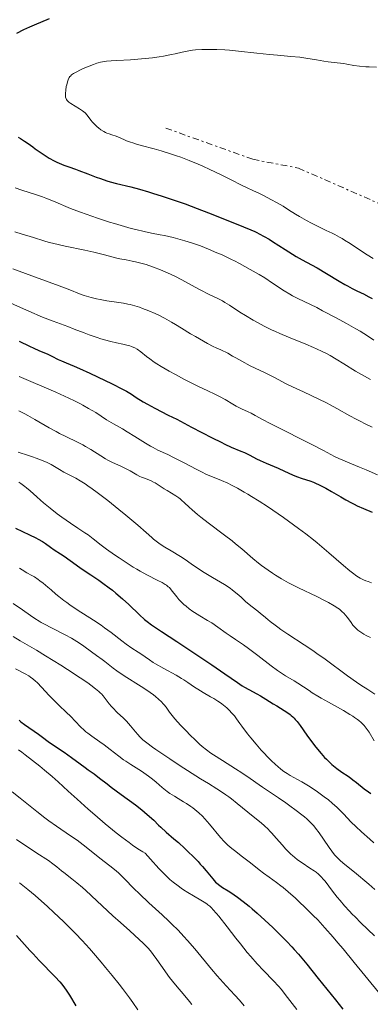
# Model space of a CAD drawing. Units: metres. Extents: x 651182 to 654632, y 4757860 to 4760249.
# Drawn here: x 652110 to 652195, y 4758018 to 4758257 of the extents above; entities that cross this region are included whole.
import ezdxf

# ---------------------------------------------------------------- set-up
doc = ezdxf.new("R2010")
doc.units = ezdxf.units.M
doc.header["$MEASUREMENT"] = 0
doc.linetypes.add('DGN Style 7', pattern=[3.479844, 1.56593, -0.695969, 0.521977, -0.695969])
for name, color, linetype, lineweight in [('Curva de nivel directora', 30, 'Continuous', 30), ('Curva de nivel intermedia', 30, 'Continuous', 0), ('Escarpado', 30, 'DGN Style 7', 0)]:
    doc.layers.add(name, color=color, linetype=linetype, lineweight=lineweight)

msp = doc.modelspace()

# ---------------------------------------------------------------- linework, layer by layer
at = {"layer": 'Curva de nivel directora', "color": 30, "linetype": 'Continuous', "lineweight": 30, "flags": 128}
for points, elevation in [([(652117.32, 4758257.5), (652115.17, 4758256.63), (652114.21, 4758256.22), (652112.51, 4758255.47), (652111.06, 4758254.78), (652109.39, 4758253.96)], 1475), ([(652109.77, 4758228.8), (652110.35, 4758228.47), (652111.34, 4758227.85), (652112.2, 4758227.25), (652113.31, 4758226.42), (652113.92, 4758225.98), (652115.33, 4758224.99), (652116.1, 4758224.48)], 1475), ([(652116.1, 4758224.48), (652117.32, 4758223.73), (652118.55, 4758223.04), (652119.15, 4758222.73), (652119.74, 4758222.45), (652120.89, 4758221.98), (652122.04, 4758221.56), (652123.65, 4758221.01), (652124.52, 4758220.7), (652126.67, 4758219.89), (652128.72, 4758219.11), (652129.77, 4758218.73), (652131.32, 4758218.21), (652132.09, 4758217.98), (652133.63, 4758217.57), (652137.09, 4758216.71), (652139.21, 4758216.15), (652141.39, 4758215.52), (652142.57, 4758215.16), (652144.42, 4758214.57), (652147.33, 4758213.62), (652150.29, 4758212.58), (652151.75, 4758212.05), (652153.19, 4758211.51), (652155.95, 4758210.44), (652162.6, 4758207.75), (652166.22, 4758206.32), (652167.17, 4758205.89), (652167.67, 4758205.65), (652168.21, 4758205.37), (652169.38, 4758204.73), (652170.6, 4758204.01), (652171.42, 4758203.52), (652172.98, 4758202.55), (652174.48, 4758201.56), (652176.27, 4758200.4), (652177.16, 4758199.86), (652178.62, 4758199.06), (652180.91, 4758197.84), (652182.24, 4758197.09), (652184.49, 4758195.75), (652187.56, 4758193.88), (652188.96, 4758193.06), (652189.59, 4758192.71), (652190.72, 4758192.11), (652191.72, 4758191.61), (652192.92, 4758191.04), (652193.5, 4758190.76), (652194.79, 4758190.1), (652195.61, 4758189.65)], 1475), ([(652110.05, 4758179.31), (652112.55, 4758178.09), (652113.59, 4758177.6), (652114.82, 4758177.05), (652116.15, 4758176.49), (652116.82, 4758176.2), (652117.93, 4758175.67), (652119.52, 4758174.89), (652120.3, 4758174.53), (652121.45, 4758174.04), (652123.34, 4758173.26), (652124.64, 4758172.7), (652127.15, 4758171.54), (652129.02, 4758170.66), (652132.55, 4758168.96), (652135.1, 4758167.68), (652136.06, 4758167.16), (652137.28, 4758166.44), (652138.43, 4758165.68), (652140.11, 4758164.59), (652141.12, 4758164), (652142.94, 4758163.03), (652146.18, 4758161.39), (652148.23, 4758160.35), (652151.83, 4758158.46), (652156.8, 4758155.86), (652158.96, 4758154.78), (652159.88, 4758154.33), (652161.44, 4758153.62), (652163.72, 4758152.66), (652164.62, 4758152.27), (652165.9, 4758151.64), (652167.59, 4758150.76), (652168.47, 4758150.34), (652169.86, 4758149.73), (652171.82, 4758148.93), (652172.82, 4758148.5), (652174.31, 4758147.81), (652176.29, 4758146.89), (652177.24, 4758146.49), (652178.64, 4758145.99), (652180.46, 4758145.4), (652181.37, 4758145.07), (652181.83, 4758144.89), (652182.76, 4758144.47), (652183.71, 4758143.99), (652184.36, 4758143.64), (652185.73, 4758142.86), (652187.98, 4758141.53), (652189.22, 4758140.82), (652190.55, 4758140.1), (652191.26, 4758139.75), (652191.99, 4758139.4), (652193.5, 4758138.71), (652195.55, 4758137.8)], 1450), ([(652109.15, 4758133.94), (652112.57, 4758132.34), (652114.05, 4758131.61), (652114.67, 4758131.29), (652115.66, 4758130.71), (652116.41, 4758130.2), (652117.6, 4758129.33), (652118.54, 4758128.69), (652120.04, 4758127.72), (652120.92, 4758127.12), (652122.41, 4758126.07), (652124.73, 4758124.42), (652126.01, 4758123.54), (652127.38, 4758122.63), (652129.31, 4758121.35), (652130.32, 4758120.65), (652131.87, 4758119.5), (652132.67, 4758118.88), (652133.47, 4758118.22), (652135.07, 4758116.82), (652136.6, 4758115.42), (652139.18, 4758112.97), (652140.45, 4758111.83), (652141.06, 4758111.33), (652142.13, 4758110.53), (652144.52, 4758108.9), (652148.22, 4758106.46), (652154.04, 4758102.61), (652156.73, 4758100.81), (652159.92, 4758098.62), (652162.93, 4758096.52), (652164.11, 4758095.74), (652164.66, 4758095.41), (652165.7, 4758094.81), (652167.61, 4758093.79), (652168.52, 4758093.3), (652169.85, 4758092.5), (652171.61, 4758091.38), (652172.51, 4758090.82), (652174.3, 4758089.74), (652175.17, 4758089.17), (652175.71, 4758088.76), (652175.98, 4758088.54), (652176.36, 4758088.2), (652176.72, 4758087.84), (652176.96, 4758087.58), (652177.41, 4758087.03), (652178.11, 4758086.1), (652179.74, 4758083.77), (652181.15, 4758081.85), (652181.94, 4758080.83), (652183.2, 4758079.32), (652184.06, 4758078.35), (652184.49, 4758077.9)], 1425), ([(652110.03, 4758087.35), (652110.47, 4758086.99), (652111.35, 4758086.31), (652114.7, 4758083.98), (652115.65, 4758083.27), (652117.09, 4758082.19), (652118.08, 4758081.5), (652120.9, 4758079.6), (652122.73, 4758078.31), (652124.84, 4758076.76), (652125.99, 4758075.87), (652126.78, 4758075.37), (652127.28, 4758075.03), (652128.22, 4758074.36), (652129.54, 4758073.34), (652131.33, 4758071.91), (652132.31, 4758071.16), (652134.79, 4758069.33), (652138.24, 4758066.83), (652139.77, 4758065.65), (652140.45, 4758065.09), (652141.63, 4758064.05), (652142.64, 4758063.1), (652143.82, 4758061.93), (652144.38, 4758061.39), (652145.67, 4758060.23), (652147.55, 4758058.61), (652148.62, 4758057.68), (652150.19, 4758056.25), (652151.01, 4758055.48), (652152.23, 4758054.28), (652153.39, 4758053.08), (652153.93, 4758052.48), (652154.44, 4758051.91), (652155.37, 4758050.8), (652156.94, 4758048.89), (652157.64, 4758048.13), (652157.98, 4758047.81), (652158.64, 4758047.26), (652159.31, 4758046.81), (652160.66, 4758046), (652161.61, 4758045.39), (652162.12, 4758045.05), (652162.94, 4758044.47), (652164.32, 4758043.41), (652165.74, 4758042.26), (652166.51, 4758041.62), (652167.71, 4758040.58), (652169.58, 4758038.89), (652171.48, 4758037.1), (652172.7, 4758035.9), (652174.89, 4758033.71), (652176.1, 4758032.44), (652176.71, 4758031.78), (652177.72, 4758030.62), (652179.73, 4758028.19), (652182.54, 4758024.7), (652186.68, 4758019.54), (652188.48, 4758017.32)], 1400), ([(652184.49, 4758077.9), (652185.14, 4758077.25), (652185.79, 4758076.66), (652186.21, 4758076.3), (652187.05, 4758075.64), (652188.26, 4758074.78), (652189.75, 4758073.78), (652190.43, 4758073.3), (652190.92, 4758072.95), (652191.83, 4758072.23), (652193.65, 4758070.76), (652194.69, 4758069.99), (652195.26, 4758069.6)], 1425), ([(652109.4, 4758035.12), (652112.62, 4758031.52), (652113.39, 4758030.69), (652114.89, 4758029.09), (652118.72, 4758025.16), (652119.86, 4758023.93), (652120.34, 4758023.36), (652121.03, 4758022.44), (652121.39, 4758021.92), (652122.2, 4758020.66), (652123.73, 4758018.12)], 1375)]:
    msp.add_lwpolyline(points, dxfattribs=dict(at, elevation=elevation))
at = {"layer": 'Curva de nivel intermedia', "color": 30, "linetype": 'Continuous', "lineweight": 0, "flags": 128}
for points, elevation in [([(652196.66, 4758245.79), (652194.9, 4758245.81), (652194.08, 4758245.85), (652192.55, 4758246), (652191.16, 4758246.2), (652189.48, 4758246.49), (652188.71, 4758246.62), (652187.07, 4758246.85), (652184.95, 4758247.09), (652183.85, 4758247.24), (652182.07, 4758247.53), (652179.48, 4758247.96), (652178.09, 4758248.16), (652175.9, 4758248.38), (652172.62, 4758248.66), (652170.74, 4758248.84), (652167.61, 4758249.19), (652163.16, 4758249.68), (652160.98, 4758249.88), (652159.92, 4758249.95), (652157.91, 4758250.05), (652156.65, 4758250.08), (652155.07, 4758250.06), (652154.33, 4758250.04), (652152.78, 4758249.93), (652152.08, 4758249.85), (652150.77, 4758249.65), (652149.53, 4758249.4), (652147.87, 4758249.03), (652146.98, 4758248.84), (652145.03, 4758248.47), (652143.97, 4758248.29), (652142.31, 4758248.05), (652140.57, 4758247.84), (652139.69, 4758247.76), (652138.79, 4758247.69), (652137.01, 4758247.57), (652133.72, 4758247.41), (652132.33, 4758247.32), (652131.18, 4758247.22), (652130.68, 4758247.15), (652129.78, 4758246.98), (652129.21, 4758246.84), (652128.83, 4758246.72), (652128.04, 4758246.45), (652126.57, 4758245.86), (652125.57, 4758245.42), (652124.93, 4758245.12), (652123.81, 4758244.56), (652123.23, 4758244.25), (652122.99, 4758244.1), (652122.69, 4758243.87), (652122.44, 4758243.62), (652122.33, 4758243.48), (652122.17, 4758243.25), (652122.08, 4758243.07), (652121.91, 4758242.68), (652121.74, 4758242.19), (652121.55, 4758241.46), (652121.46, 4758241.07), (652121.31, 4758240.18), (652121.24, 4758239.35), (652121.24, 4758238.98), (652121.27, 4758238.65), (652121.3, 4758238.45), (652121.41, 4758238.1), (652121.48, 4758237.95), (652121.67, 4758237.66), (652121.91, 4758237.41), (652122.1, 4758237.25), (652122.56, 4758236.92), (652124.67, 4758235.66), (652125.38, 4758235.17), (652125.7, 4758234.92), (652125.99, 4758234.66), (652126.5, 4758234.12), (652126.94, 4758233.57), (652127.48, 4758232.84)], 1480), ([(652127.48, 4758232.84), (652127.76, 4758232.49), (652127.98, 4758232.24), (652128.43, 4758231.75), (652128.91, 4758231.31), (652129.23, 4758231.04), (652129.86, 4758230.56), (652130.52, 4758230.15), (652130.95, 4758229.92), (652131.24, 4758229.79), (652131.82, 4758229.57), (652132.53, 4758229.34), (652133.55, 4758229.01), (652134.09, 4758228.8), (652134.65, 4758228.55), (652135.53, 4758228.15), (652136.05, 4758227.93), (652137, 4758227.58), (652137.56, 4758227.39), (652138.19, 4758227.2), (652139.6, 4758226.79), (652142.79, 4758225.93), (652144.41, 4758225.48), (652146.7, 4758224.78), (652148.18, 4758224.27), (652149.18, 4758223.91), (652151.22, 4758223.13), (652153.4, 4758222.23), (652154.53, 4758221.74), (652156.24, 4758220.97), (652158.8, 4758219.77), (652161.25, 4758218.55), (652164.12, 4758217.08), (652165.29, 4758216.49), (652166.68, 4758215.82), (652168.25, 4758215.09), (652169.11, 4758214.68), (652171.23, 4758213.6), (652172.38, 4758212.98), (652173.99, 4758212.05), (652175.34, 4758211.2), (652177.03, 4758210.1), (652177.98, 4758209.51), (652179.64, 4758208.57), (652180.86, 4758207.92), (652181.69, 4758207.5), (652183.3, 4758206.71), (652184.43, 4758206.18), (652185.86, 4758205.51), (652186.58, 4758205.16), (652187.71, 4758204.56), (652188.3, 4758204.21), (652188.92, 4758203.83), (652190.23, 4758202.99), (652193, 4758201.13), (652194.41, 4758200.23), (652195.81, 4758199.38)], 1480), ([(652109.05, 4758216.53), (652110.69, 4758215.97), (652113.97, 4758214.91), (652115.66, 4758214.31), (652116.53, 4758213.98), (652118.35, 4758213.23), (652122.49, 4758211.51), (652124.92, 4758210.57), (652126.24, 4758210.09), (652129.03, 4758209.13), (652131.89, 4758208.2), (652133.15, 4758207.82), (652135.55, 4758207.11), (652137.2, 4758206.66), (652138.33, 4758206.37), (652140.34, 4758205.9), (652142.1, 4758205.53), (652144.22, 4758205.12), (652145.26, 4758204.91), (652147.38, 4758204.43), (652148.49, 4758204.15), (652150.21, 4758203.67), (652152.03, 4758203.09), (652152.98, 4758202.76), (652153.96, 4758202.39), (652155.96, 4758201.61), (652157.94, 4758200.77), (652159.2, 4758200.21), (652161.46, 4758199.15), (652162.19, 4758198.79), (652163.43, 4758198.13), (652166.06, 4758196.65), (652168.18, 4758195.5), (652169.6, 4758194.64), (652171.47, 4758193.41), (652174.3, 4758191.54), (652175.67, 4758190.7), (652176.31, 4758190.34)], 1470), ([(652108.95, 4758205.8), (652110.77, 4758205.24), (652112.67, 4758204.7), (652113.47, 4758204.47), (652114.21, 4758204.22), (652115.3, 4758203.85), (652115.99, 4758203.64), (652117.29, 4758203.27), (652118.1, 4758203.07), (652121.18, 4758202.37), (652125.92, 4758201.35), (652128.11, 4758200.86), (652130.75, 4758200.23), (652133.36, 4758199.56), (652134.44, 4758199.31), (652136, 4758199.01), (652137.44, 4758198.74), (652138.22, 4758198.58), (652139.5, 4758198.26)], 1465), ([(652139.5, 4758198.26), (652140.79, 4758197.88), (652141.48, 4758197.66), (652142.56, 4758197.29), (652144.26, 4758196.64), (652146, 4758195.9), (652146.88, 4758195.5), (652147.75, 4758195.07), (652149.46, 4758194.18), (652152.65, 4758192.43), (652154.08, 4758191.66), (652155.96, 4758190.72), (652158.2, 4758189.64), (652159.3, 4758189.05), (652159.86, 4758188.72), (652161.03, 4758188), (652163.53, 4758186.38), (652164.86, 4758185.53), (652166.76, 4758184.4), (652167.77, 4758183.83), (652169.4, 4758182.97), (652171.2, 4758182.09), (652172.16, 4758181.64), (652173.18, 4758181.19), (652175.31, 4758180.28), (652179.51, 4758178.54), (652181.33, 4758177.78), (652182.12, 4758177.43), (652183.48, 4758176.8), (652184.66, 4758176.21), (652185.39, 4758175.81), (652186.87, 4758174.94), (652188.75, 4758173.77), (652191.56, 4758172.04), (652193.01, 4758171.19), (652195.17, 4758170.01)], 1465), ([(652108.49, 4758196.87), (652111.57, 4758195.69), (652119.7, 4758192.75), (652122.3, 4758191.74), (652124.69, 4758190.77), (652125.76, 4758190.39), (652126.32, 4758190.21), (652127.52, 4758189.88), (652128.78, 4758189.59), (652129.63, 4758189.41), (652131.31, 4758189.11), (652133.08, 4758188.86), (652135.31, 4758188.54), (652136.41, 4758188.32), (652136.96, 4758188.2), (652138.08, 4758187.89), (652139.2, 4758187.53), (652139.96, 4758187.27), (652141.47, 4758186.68), (652143.02, 4758186.01), (652143.87, 4758185.61), (652145.29, 4758184.87), (652146.98, 4758183.92), (652147.95, 4758183.34), (652149.39, 4758182.45), (652151.57, 4758181.11), (652152.77, 4758180.4), (652154.68, 4758179.31), (652155.68, 4758178.76), (652157.07, 4758178.04), (652157.78, 4758177.69), (652158.88, 4758177.17), (652160.57, 4758176.43), (652161.75, 4758175.7)], 1460), ([(652107.11, 4758188.96), (652110.35, 4758187.49), (652112.35, 4758186.61), (652115.72, 4758185.16), (652118.25, 4758184.15)], 1455), ([(652176.31, 4758190.34), (652177.54, 4758189.69), (652182.14, 4758187.44), (652183.59, 4758186.7), (652186.86, 4758184.98), (652189.36, 4758183.61), (652191.66, 4758182.31), (652192.67, 4758181.73), (652193.54, 4758181.2), (652194.95, 4758180.3), (652196, 4758179.58)], 1470), ([(652118.25, 4758184.15), (652121.79, 4758182.84), (652123.34, 4758182.25), (652125.75, 4758181.33), (652127.03, 4758180.85), (652128.93, 4758180.18), (652129.84, 4758179.89), (652130.7, 4758179.63), (652132.28, 4758179.2), (652133.66, 4758178.88), (652135.19, 4758178.56), (652135.82, 4758178.43), (652136.84, 4758178.18), (652137.26, 4758178.04), (652137.82, 4758177.8), (652138.08, 4758177.67), (652138.62, 4758177.33), (652139.52, 4758176.68), (652140.91, 4758175.6), (652141.68, 4758175.02), (652142.79, 4758174.23), (652143.41, 4758173.82), (652144.44, 4758173.17), (652146.35, 4758172.06), (652147.89, 4758171.21), (652150.13, 4758170.01), (652151.26, 4758169.42), (652153.64, 4758168.23), (652155.58, 4758167.33), (652157.64, 4758166.38), (652158.57, 4758165.92), (652159.95, 4758165.14), (652161.78, 4758164.05), (652162.66, 4758163.54), (652163.95, 4758162.89), (652165.53, 4758162.16), (652166.23, 4758161.82), (652167.23, 4758161.29), (652169.15, 4758160.24), (652170.68, 4758159.44), (652173.9, 4758157.82), (652178.88, 4758155.33), (652181.14, 4758154.17), (652183.81, 4758152.76), (652186.46, 4758151.35), (652187.67, 4758150.77), (652188.29, 4758150.5), (652189.59, 4758149.96), (652192.51, 4758148.78), (652194.17, 4758148.08), (652196.9, 4758146.85)], 1455), ([(652161.75, 4758175.7), (652162.52, 4758175.24), (652163.99, 4758174.42), (652166.06, 4758173.34), (652169.65, 4758171.6), (652171.91, 4758170.46), (652174.76, 4758168.99), (652176.31, 4758168.23), (652178.94, 4758167), (652182.7, 4758165.25), (652184.53, 4758164.35), (652185.4, 4758163.89), (652187.06, 4758162.98), (652190.18, 4758161.2), (652191.72, 4758160.36), (652192.51, 4758159.95), (652194.07, 4758159.17), (652195.58, 4758158.47)], 1460), ([(652110.04, 4758170.77), (652118.94, 4758166.91), (652122.04, 4758165.5), (652123.44, 4758164.82), (652124.71, 4758164.18), (652125.48, 4758163.77), (652126.85, 4758163.01), (652128.58, 4758161.97), (652131.22, 4758160.26), (652132.88, 4758159.25), (652135.05, 4758158.02), (652136.19, 4758157.35), (652138.06, 4758156.18), (652140.65, 4758154.55), (652141.9, 4758153.82), (652142.5, 4758153.5), (652143.66, 4758152.91)], 1445), ([(652109.97, 4758162.4), (652111.38, 4758161.69), (652112.15, 4758161.27), (652113.81, 4758160.34), (652117.32, 4758158.31), (652119.03, 4758157.37)], 1440), ([(652119.03, 4758157.37), (652119.83, 4758156.95), (652121.36, 4758156.19), (652124.14, 4758154.83), (652125.45, 4758154.14), (652126.09, 4758153.77), (652127.37, 4758153), (652129.82, 4758151.46), (652130.98, 4758150.77), (652131.55, 4758150.47), (652132.64, 4758149.91), (652134.67, 4758148.97), (652135.61, 4758148.52), (652136.92, 4758147.82), (652138.53, 4758146.91), (652139.3, 4758146.52), (652139.67, 4758146.36), (652140.41, 4758146.06), (652141.86, 4758145.48), (652142.59, 4758145.14), (652142.96, 4758144.94), (652143.71, 4758144.5), (652145.2, 4758143.52), (652145.93, 4758143.05), (652148.04, 4758141.79), (652148.72, 4758141.32), (652149.06, 4758141.06), (652149.39, 4758140.77), (652150.1, 4758140.11), (652151.25, 4758139.02), (652151.96, 4758138.37), (652153.28, 4758137.25), (652154.08, 4758136.62), (652155.87, 4758135.24), (652159.79, 4758132.28), (652161.64, 4758130.85), (652162.47, 4758130.17), (652163.98, 4758128.9), (652166.69, 4758126.57), (652168.07, 4758125.45), (652168.8, 4758124.89), (652170.35, 4758123.78), (652171.43, 4758123.05), (652172.17, 4758122.58), (652173.65, 4758121.67), (652175.32, 4758120.72), (652176.14, 4758120.28), (652177.75, 4758119.47), (652182.21, 4758117.36), (652184.18, 4758116.36), (652184.97, 4758115.93), (652186.39, 4758115.1), (652187.26, 4758114.54), (652187.64, 4758114.27), (652188.27, 4758113.77), (652188.78, 4758113.29), (652189.08, 4758112.97), (652189.62, 4758112.28), (652190.46, 4758111.08), (652190.94, 4758110.44), (652191.49, 4758109.82), (652191.79, 4758109.52), (652192.12, 4758109.24), (652192.84, 4758108.7), (652193.6, 4758108.22), (652194.13, 4758107.93), (652194.48, 4758107.76), (652195.19, 4758107.44)], 1440), ([(652143.66, 4758152.91), (652146.09, 4758151.78), (652147.47, 4758151.1), (652149.85, 4758149.87), (652153.1, 4758148.16), (652154.52, 4758147.44), (652155.14, 4758147.15), (652156.22, 4758146.68), (652158.08, 4758145.94), (652159.06, 4758145.54), (652160.62, 4758144.83), (652161.5, 4758144.39), (652162.96, 4758143.63), (652164.57, 4758142.72), (652165.44, 4758142.2), (652166.34, 4758141.65), (652168.23, 4758140.46), (652170.19, 4758139.17), (652171.51, 4758138.29), (652174.1, 4758136.51), (652176.56, 4758134.77), (652177.75, 4758133.9), (652179.53, 4758132.55), (652181.34, 4758131.13), (652182.26, 4758130.37), (652185.11, 4758127.95), (652188.68, 4758124.86), (652190.17, 4758123.61), (652190.81, 4758123.11), (652191.87, 4758122.34), (652192.72, 4758121.8), (652193.2, 4758121.55), (652193.49, 4758121.42), (652194.03, 4758121.2), (652194.62, 4758120.99), (652195.39, 4758120.72)], 1445), ([(652109.75, 4758152.42), (652110.55, 4758152.13), (652111.59, 4758151.8), (652113.24, 4758151.27), (652114.12, 4758150.97), (652115.42, 4758150.48), (652116.05, 4758150.22), (652116.64, 4758149.95), (652117.75, 4758149.37), (652119.81, 4758148.16), (652120.86, 4758147.56), (652121.99, 4758146.98), (652123.76, 4758146.04), (652124.81, 4758145.43), (652126.01, 4758144.68), (652126.67, 4758144.24), (652127.75, 4758143.49), (652128.93, 4758142.63), (652131.52, 4758140.64), (652134.18, 4758138.5), (652135.89, 4758137.1), (652138.78, 4758134.68), (652140.83, 4758132.9), (652142.17, 4758131.69), (652142.6, 4758131.31), (652143.21, 4758130.81), (652143.56, 4758130.55), (652144.18, 4758130.11), (652145.36, 4758129.35), (652146.88, 4758128.42), (652149.14, 4758127.04), (652150.23, 4758126.35), (652151.71, 4758125.33), (652153.71, 4758123.95), (652154.86, 4758123.21), (652156.9, 4758121.99), (652158.85, 4758120.84), (652159.81, 4758120.25), (652161.15, 4758119.36), (652161.76, 4758118.91), (652162.85, 4758118.05), (652163.8, 4758117.22), (652164.9, 4758116.2), (652165.41, 4758115.74), (652166.5, 4758114.84), (652167.87, 4758113.79), (652168.54, 4758113.26), (652169.23, 4758112.68), (652170.27, 4758111.79), (652170.9, 4758111.28)], 1435), ([(652109.93, 4758145.12), (652110.45, 4758144.77), (652111.4, 4758144.07), (652111.84, 4758143.72), (652112.66, 4758143.02), (652114.28, 4758141.53), (652115.17, 4758140.73), (652115.91, 4758140.09), (652117.54, 4758138.78), (652119.26, 4758137.46), (652120.39, 4758136.63), (652122.45, 4758135.17), (652124.23, 4758133.98)], 1430), ([(652124.23, 4758133.98), (652125.98, 4758132.84), (652126.76, 4758132.3), (652127.97, 4758131.37), (652129.94, 4758129.82), (652131.18, 4758128.89), (652133.15, 4758127.48), (652134.24, 4758126.74), (652135.95, 4758125.62), (652137.68, 4758124.53), (652138.53, 4758124.02), (652139.37, 4758123.54), (652140.95, 4758122.67), (652143.64, 4758121.27), (652144.66, 4758120.74), (652145.41, 4758120.31), (652145.71, 4758120.12), (652146.18, 4758119.76), (652146.43, 4758119.52), (652146.9, 4758118.99), (652148.21, 4758117.31), (652148.77, 4758116.66), (652149.07, 4758116.33), (652149.98, 4758115.44), (652150.47, 4758115.01), (652151.26, 4758114.37), (652152.09, 4758113.76), (652152.52, 4758113.47), (652153.84, 4758112.65), (652155.71, 4758111.56), (652156.7, 4758110.96), (652158.22, 4758109.93), (652160.22, 4758108.5), (652161.16, 4758107.84), (652162.47, 4758106.95), (652164.41, 4758105.64), (652165.63, 4758104.76), (652167.87, 4758103.05), (652171.15, 4758100.54), (652172.68, 4758099.43), (652173.37, 4758098.96), (652174.62, 4758098.16), (652176.69, 4758096.94), (652177.59, 4758096.39), (652178.93, 4758095.49), (652180.28, 4758094.56), (652181.06, 4758094.04), (652182.44, 4758093.18), (652183.23, 4758092.71), (652184.98, 4758091.72), (652188.62, 4758089.69), (652190.21, 4758088.75), (652190.9, 4758088.32), (652191.31, 4758088.04), (652192.03, 4758087.53), (652192.35, 4758087.28), (652192.91, 4758086.81), (652193.39, 4758086.35), (652193.67, 4758086.06), (652194.15, 4758085.47), (652194.39, 4758085.13), (652194.84, 4758084.45), (652196.05, 4758082.35)], 1430), ([(652110.13, 4758124.23), (652110.77, 4758123.83), (652111.93, 4758123.15), (652113.13, 4758122.47), (652113.72, 4758122.11), (652114.6, 4758121.52), (652115.08, 4758121.19), (652115.82, 4758120.63), (652116.98, 4758119.68), (652117.76, 4758118.98), (652118.93, 4758117.95), (652119.62, 4758117.37), (652120.84, 4758116.42), (652121.56, 4758115.9), (652122.35, 4758115.34), (652124.13, 4758114.16), (652128.01, 4758111.65), (652129.87, 4758110.4), (652130.73, 4758109.8), (652132.31, 4758108.65), (652134.92, 4758106.65), (652135.99, 4758105.83), (652137.36, 4758104.86), (652138.86, 4758103.88), (652139.52, 4758103.44), (652141.59, 4758101.99), (652142.53, 4758101.39)], 1420), ([(652108.59, 4758115.68), (652110.84, 4758114.11), (652112.81, 4758112.73), (652113.81, 4758112.07), (652114.84, 4758111.42), (652115.37, 4758111.1), (652116.19, 4758110.64), (652117.87, 4758109.75), (652121.2, 4758108.08), (652122.71, 4758107.28), (652123.4, 4758106.87), (652124.65, 4758106.08), (652125.74, 4758105.31), (652127.57, 4758103.93), (652128.74, 4758103.08), (652130.12, 4758102.09), (652130.76, 4758101.62), (652132.8, 4758100), (652133.72, 4758099.33), (652134.25, 4758098.96), (652136.15, 4758097.71), (652138.94, 4758095.95), (652140.21, 4758095.14), (652141.77, 4758094.09), (652142.58, 4758093.5), (652143.05, 4758093.14), (652143.83, 4758092.49), (652144.54, 4758091.81), (652144.94, 4758091.38), (652145.19, 4758091.09), (652145.64, 4758090.5), (652145.98, 4758090.04), (652146.49, 4758089.31), (652146.81, 4758088.89), (652147.41, 4758088.14), (652147.78, 4758087.7), (652149.17, 4758086.16), (652150.25, 4758085.03), (652151.73, 4758083.52), (652152.44, 4758082.82), (652153.76, 4758081.59), (652154.4, 4758081.03), (652155.4, 4758080.22), (652156.52, 4758079.41), (652157.14, 4758078.98), (652159.31, 4758077.58), (652162.49, 4758075.6), (652164.01, 4758074.62), (652166.01, 4758073.26), (652168.17, 4758071.72), (652169.04, 4758071.1), (652172.86, 4758068.58), (652174.65, 4758067.33), (652175.64, 4758066.62), (652177.14, 4758065.5), (652178.54, 4758064.41), (652179.16, 4758063.9), (652179.72, 4758063.43), (652180.66, 4758062.55), (652181.43, 4758061.74), (652181.89, 4758061.2), (652182.76, 4758060.04), (652183.81, 4758058.54), (652185.18, 4758056.51), (652185.78, 4758055.64), (652186.47, 4758054.73), (652186.83, 4758054.31), (652187.49, 4758053.66), (652187.91, 4758053.28), (652188.98, 4758052.36), (652191.27, 4758050.49), (652194.75, 4758047.62), (652196.27, 4758046.32)], 1415), ([(652170.9, 4758111.28), (652172.04, 4758110.42), (652172.71, 4758109.94), (652173.47, 4758109.41), (652175.18, 4758108.27), (652179.12, 4758105.67), (652181.18, 4758104.28), (652182.19, 4758103.58), (652184.16, 4758102.16), (652189.6, 4758098.14), (652191.77, 4758096.59), (652192.85, 4758095.86), (652194.5, 4758094.79), (652196.26, 4758093.72)], 1435), ([(652108.6, 4758107.69), (652110.29, 4758106.64), (652114.2, 4758104.33), (652116.45, 4758102.98), (652120.12, 4758100.69), (652121.75, 4758099.64)], 1410), ([(652142.53, 4758101.39), (652143.09, 4758101.05), (652145.1, 4758099.9), (652148.05, 4758098.27), (652149.36, 4758097.5), (652149.93, 4758097.16), (652150.92, 4758096.52), (652152.53, 4758095.41), (652153.31, 4758094.89), (652154.61, 4758094.1), (652156.4, 4758093.07), (652157.22, 4758092.6), (652158.17, 4758092.02), (652158.59, 4758091.74), (652159.17, 4758091.33), (652159.98, 4758090.68), (652160.34, 4758090.36), (652161.04, 4758089.71), (652161.53, 4758089.2), (652162.19, 4758088.44), (652162.73, 4758087.72), (652163.5, 4758086.6), (652164, 4758085.9), (652165.37, 4758084.1), (652166.18, 4758083.09), (652167.45, 4758081.56), (652168.72, 4758080.12), (652169.54, 4758079.23), (652170.08, 4758078.66), (652171.15, 4758077.59), (652172.18, 4758076.61), (652172.69, 4758076.15), (652173.45, 4758075.52), (652174.21, 4758074.94), (652174.58, 4758074.68), (652174.96, 4758074.43), (652175.73, 4758073.96), (652177.48, 4758072.99), (652178.53, 4758072.4), (652180.15, 4758071.42), (652181.02, 4758070.86), (652182.36, 4758069.98), (652183.67, 4758069.05), (652184.3, 4758068.58), (652184.9, 4758068.11), (652186.01, 4758067.19), (652187.01, 4758066.29), (652187.61, 4758065.73), (652188.66, 4758064.68), (652190.53, 4758062.66), (652191.62, 4758061.59), (652193.02, 4758060.33), (652195.05, 4758058.52), (652195.97, 4758057.64)], 1420), ([(652109.16, 4758099.83), (652111.48, 4758098.6), (652112.35, 4758098.1), (652112.76, 4758097.83), (652113.37, 4758097.37), (652114.02, 4758096.82), (652114.36, 4758096.5), (652115.51, 4758095.33), (652117.25, 4758093.46), (652118.19, 4758092.49), (652119.63, 4758091.06), (652121.54, 4758089.22), (652122.44, 4758088.32), (652124.93, 4758085.73), (652125.77, 4758084.94), (652126.21, 4758084.56), (652126.66, 4758084.19), (652127.61, 4758083.48), (652129.59, 4758082.09), (652130.6, 4758081.38), (652132.08, 4758080.24), (652134.15, 4758078.62), (652135.28, 4758077.8), (652135.88, 4758077.4), (652137.13, 4758076.59), (652139.66, 4758075), (652140.82, 4758074.21), (652141.36, 4758073.82), (652142.34, 4758073.06), (652143.21, 4758072.34), (652144.68, 4758071.06), (652145.52, 4758070.37), (652145.92, 4758070.06), (652146.56, 4758069.62), (652147.67, 4758068.91), (652148.56, 4758068.38), (652149.89, 4758067.59), (652150.59, 4758067.15), (652151.63, 4758066.46), (652152.14, 4758066.1), (652152.63, 4758065.72), (652153.57, 4758064.92), (652154.46, 4758064.07), (652155.04, 4758063.46), (652156.19, 4758062.16), (652158.83, 4758058.96), (652159.72, 4758057.95), (652160.18, 4758057.48), (652160.63, 4758057.04), (652161.56, 4758056.23), (652162.51, 4758055.49), (652163.82, 4758054.51), (652164.51, 4758053.99), (652166.1, 4758052.74), (652168.23, 4758051.05), (652169.22, 4758050.28), (652170.59, 4758049.3), (652172.42, 4758048), (652173.45, 4758047.22), (652174.01, 4758046.77), (652175.22, 4758045.75), (652176.99, 4758044.19), (652177.92, 4758043.33), (652179.35, 4758041.98), (652181.32, 4758040.04), (652182.38, 4758038.94), (652184.13, 4758037.04), (652186.15, 4758034.72), (652187.3, 4758033.38), (652188.54, 4758031.89), (652191.26, 4758028.58), (652197.16, 4758021.37)], 1405), ([(652121.75, 4758099.64), (652124.78, 4758097.66), (652126.64, 4758096.4), (652127.39, 4758095.87), (652128.54, 4758095.02), (652129.34, 4758094.35), (652129.74, 4758093.97), (652129.96, 4758093.74), (652130.37, 4758093.26), (652131.84, 4758091.38), (652132.43, 4758090.69), (652132.75, 4758090.34), (652133.81, 4758089.28), (652135.31, 4758087.83), (652136.04, 4758087.1), (652137.04, 4758085.99), (652138.23, 4758084.56), (652138.78, 4758083.9), (652139.28, 4758083.35), (652139.56, 4758083.07), (652140.04, 4758082.63), (652140.99, 4758081.85), (652142.32, 4758080.85), (652143.18, 4758080.25), (652146.51, 4758078), (652149.07, 4758076.32), (652150.8, 4758075.21), (652153.98, 4758073.19), (652155.91, 4758071.99), (652157.97, 4758070.72), (652158.87, 4758070.14), (652160.16, 4758069.27), (652160.81, 4758068.8), (652161.48, 4758068.3), (652162.87, 4758067.21), (652166.78, 4758064), (652168.68, 4758062.47), (652169.51, 4758061.75), (652170.36, 4758060.94), (652170.81, 4758060.47), (652171.29, 4758059.94), (652172.33, 4758058.75), (652173.83, 4758057.03), (652174.6, 4758056.18), (652175.38, 4758055.38), (652175.78, 4758055), (652176.36, 4758054.47), (652176.74, 4758054.14), (652177.5, 4758053.54), (652178.59, 4758052.77), (652180.51, 4758051.52), (652181.55, 4758050.82), (652182, 4758050.49), (652182.6, 4758050), (652183.15, 4758049.49), (652183.41, 4758049.22), (652183.66, 4758048.93), (652184.16, 4758048.32), (652185.99, 4758045.88), (652187.14, 4758044.42), (652187.81, 4758043.62), (652188.91, 4758042.35), (652190.12, 4758041.02), (652190.76, 4758040.34), (652191.43, 4758039.66), (652192.86, 4758038.26), (652196.19, 4758035.05)], 1410), ([(652109.84, 4758080.16), (652110.65, 4758079.59), (652111.5, 4758078.97), (652113.28, 4758077.61), (652115.05, 4758076.2), (652116.16, 4758075.29), (652118.03, 4758073.72), (652119.5, 4758072.43), (652121.93, 4758070.2), (652124.07, 4758068.25), (652126.78, 4758065.83), (652128.36, 4758064.45), (652130.91, 4758062.26), (652133.58, 4758060.07), (652134.92, 4758059.02), (652136.68, 4758057.69), (652137.54, 4758057.07), (652138.79, 4758056.21), (652139.98, 4758055.45), (652140.55, 4758055.11), (652141.85, 4758053.64), (652143.91, 4758051.38), (652145.39, 4758049.85), (652146.15, 4758049.13), (652146.58, 4758048.74), (652147.35, 4758048.1), (652148.54, 4758047.18), (652149.32, 4758046.62), (652149.85, 4758046.26), (652150.95, 4758045.56), (652152.29, 4758044.77), (652154.05, 4758043.74), (652154.85, 4758043.26), (652155.48, 4758042.84), (652155.78, 4758042.61), (652156.24, 4758042.23), (652156.73, 4758041.77), (652156.99, 4758041.5), (652157.89, 4758040.48), (652158.43, 4758039.82)], 1395), ([(652108.34, 4758069.99), (652110.29, 4758068.45), (652114.3, 4758065.23), (652116.28, 4758063.71), (652117.23, 4758063), (652119.08, 4758061.7), (652122.5, 4758059.36), (652124.08, 4758058.26), (652124.82, 4758057.7), (652126.25, 4758056.6), (652128.8, 4758054.54), (652129.91, 4758053.64), (652132.77, 4758051.48), (652133.66, 4758050.73), (652134.12, 4758050.32), (652134.59, 4758049.88), (652135.58, 4758048.89), (652137.85, 4758046.55), (652139.18, 4758045.23), (652141.46, 4758043.11), (652144.72, 4758040.14), (652146.31, 4758038.64), (652147.07, 4758037.9), (652148.53, 4758036.42), (652149.91, 4758034.93), (652150.8, 4758033.93), (652152.57, 4758031.88), (652156.61, 4758027.02), (652158.02, 4758025.38), (652158.74, 4758024.57), (652160.23, 4758022.96)], 1390), ([(652109.39, 4758058.43), (652111.39, 4758057.09), (652114.99, 4758054.75), (652116.47, 4758053.76), (652117.11, 4758053.32), (652118.22, 4758052.51), (652119.17, 4758051.78), (652120.31, 4758050.87), (652120.88, 4758050.42), (652122.81, 4758048.91)], 1385), ([(652110.11, 4758047.96), (652111.33, 4758046.99), (652112.15, 4758046.31), (652113.89, 4758044.82), (652116.87, 4758042.16), (652118.44, 4758040.72), (652120.76, 4758038.54), (652122.72, 4758036.62), (652123.71, 4758035.61), (652125.28, 4758033.94), (652127.04, 4758031.99), (652128.02, 4758030.88), (652129.94, 4758028.65), (652130.97, 4758027.42), (652132.58, 4758025.46), (652134.23, 4758023.36), (652135.07, 4758022.28), (652136.74, 4758020.03), (652137.56, 4758018.88), (652138.77, 4758017.12)], 1380), ([(652122.81, 4758048.91), (652124, 4758047.95), (652125.4, 4758046.77), (652126.18, 4758046.08), (652128.89, 4758043.59), (652132.77, 4758039.94), (652134.56, 4758038.28), (652136.82, 4758036.26), (652139.14, 4758034.2), (652140.09, 4758033.3), (652140.53, 4758032.86), (652141.34, 4758031.98), (652142.07, 4758031.1), (652142.53, 4758030.52), (652143.39, 4758029.34), (652145.3, 4758026.56), (652146.06, 4758025.53), (652146.48, 4758024.98), (652147.95, 4758023.2), (652150.17, 4758020.56), (652151.3, 4758019.15), (652151.86, 4758018.43)], 1385), ([(652158.43, 4758039.82), (652160.42, 4758037.26), (652162.53, 4758034.53), (652163.64, 4758033.11), (652165.32, 4758031.04), (652166.15, 4758030.06), (652167.75, 4758028.27), (652169.23, 4758026.69), (652171.64, 4758024.19), (652172.89, 4758022.86), (652173.58, 4758022.07), (652174.04, 4758021.51), (652175.1, 4758020.15), (652177.34, 4758017.19)], 1395), ([(652160.23, 4758022.96), (652162.31, 4758020.69), (652163.41, 4758019.45), (652164.55, 4758018.09)], 1390)]:
    msp.add_lwpolyline(points, dxfattribs=dict(at, elevation=elevation))
at = {"layer": 'Escarpado', "color": 30, "linetype": 'DGN Style 7', "lineweight": 0}
msp.add_polyline3d([(652145.54, 4758230.98, 1482.02), (652166.64, 4758223.42, 1482.48), (652177.7, 4758221.28, 1483.88), (652198.36, 4758212.22, 1485.21)], dxfattribs=at)

doc.saveas('drawing.dxf')
